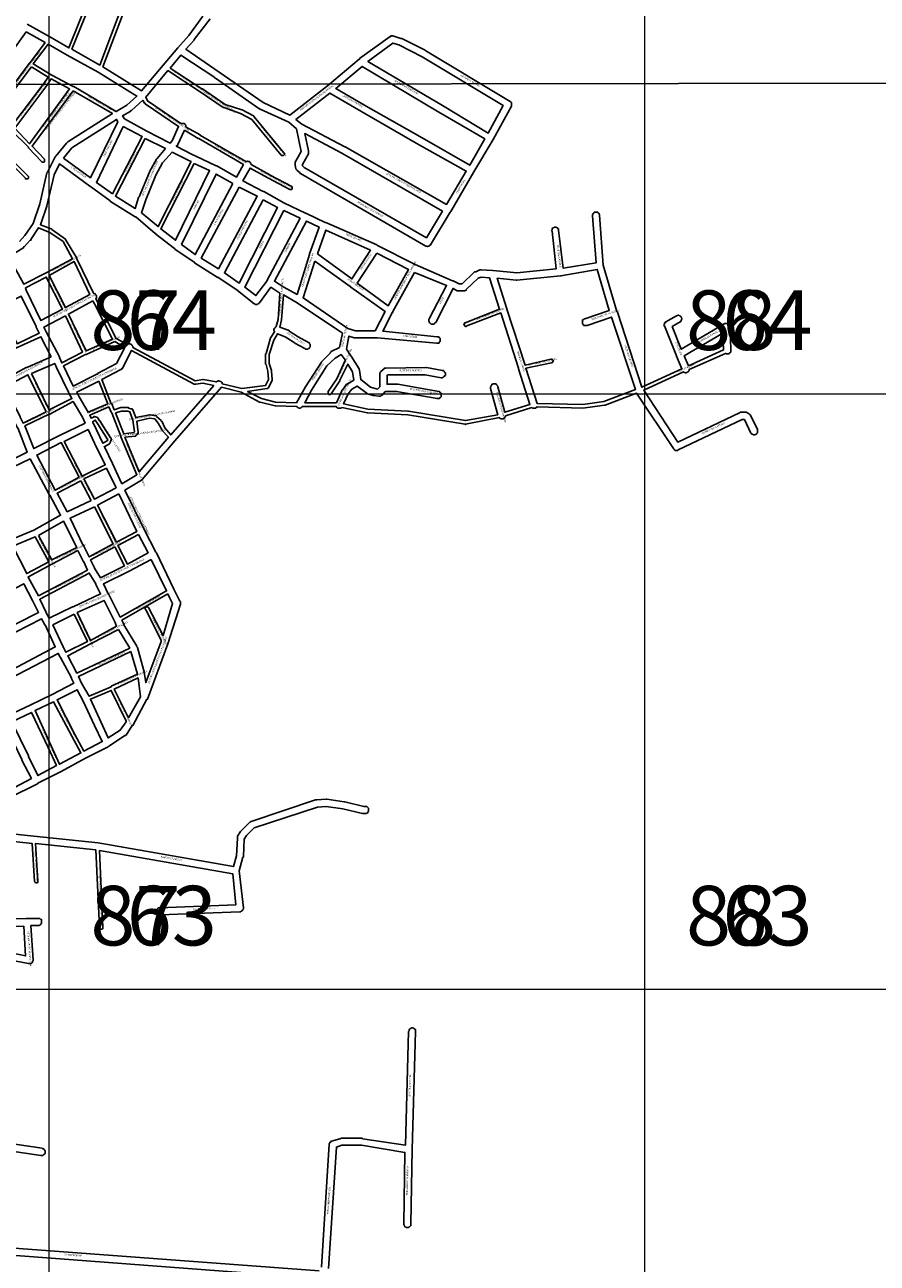
# Model space of a CAD drawing. Units: millimetres. Extents: x 169991 to 200991, y 1645682 to 1691682.
# Drawn here: x 186950 to 188381, y 1661222 to 1663302 of the extents above; entities that cross this region are included whole.
import ezdxf

# ---------------------------------------------------------------- set-up
doc = ezdxf.new("R2010")
doc.units = ezdxf.units.MM
for name, color, linetype in [('LOGRADOURO', 172, 'Continuous'), ('MALHA10', 1, 'Continuous'), ('MALHACTM', 7, 'Continuous'), ('Quadras', 7, 'Continuous')]:
    doc.layers.add(name, color=color, linetype=linetype)
doc.styles.get("Standard").update_dxf_attribs({"font": 'arial.ttf'})

# ---------------------------------------------------------------- blocks, each defined once
blk = doc.blocks.new('MALHACTM')
at = {"layer": 'MALHACTM', "linetype": 'Continuous', "lineweight": 0}
for p, q in [((186991, 1645682), (186991, 1691682)), ((187991, 1645682), (187991, 1691682)), ((169991, 1662682), (200991, 1662682)), ((169991, 1661682), (200991, 1661682))]:
    blk.add_line(p, q, dxfattribs=at)
for s, p in [('87', (187059.9, 1662755.7)), ('  64', (187059.9, 1662755.7)), ('88', (188059.9, 1662755.7)), ('  64', (188059.9, 1662755.7)), ('87', (187059.9, 1661755.7)), ('  63', (187059.9, 1661755.7)), ('88', (188059.9, 1661755.7)), ('  63', (188059.9, 1661755.7))]:
    blk.add_text(s, height=100, dxfattribs=at).set_placement(p)
blk = doc.blocks.new('MALHA10')
at = {"layer": 'MALHA10', "extrusion": (-1.22461e-16, 0, -1)}
blk.add_line((185548.3, 1663200), (190365.5, 1663206), dxfattribs=at)

msp = doc.modelspace()

# ---------------------------------------------------------------- linework, layer by layer
at = {"layer": 'Quadras', "color": 7, "linetype": 'Continuous'}
for points in [[(186954, 1663303), (186993, 1663281), (187024, 1663263), (187107, 1663471)], [(187113, 1663468), (187029, 1663261), (187076, 1663234), (187156, 1663447)], [(187162, 1663445), (187081, 1663231), (187146, 1663191), (187182, 1663234), (187207, 1663263), (187225, 1663284), (187249, 1663316)], [(187261, 1663312), (187234, 1663277), (187234, 1663276), (187220, 1663261), (187276, 1663222), (187276, 1663222), (187276, 1663222), (187350, 1663171), (187395, 1663150), (187458, 1663199), (187511, 1663244), (187512, 1663244), (187512, 1663245), (187563, 1663282), (187564, 1663282), (187564, 1663283), (187565, 1663283), (187566, 1663283), (187567, 1663283), (187568, 1663283), (187581, 1663279), (187582, 1663279), (187583, 1663279), (187622, 1663259), (187623, 1663258), (187765, 1663173), (187765, 1663173), (187766, 1663172), (187767, 1663171), (187767, 1663170), (187767, 1663169), (187767, 1663168), (187767, 1663167), (187767, 1663166), (187767, 1663165), (187736, 1663109), (187704, 1663055), (187665, 1662988), (187664, 1662987), (187631, 1662932), (187631, 1662932), (187630, 1662932), (187630, 1662931), (187629, 1662930), (187628, 1662930), (187627, 1662930), (187626, 1662929), (187625, 1662930), (187624, 1662930), (187623, 1662930), (187413, 1663052), (187412, 1663052), (187412, 1663053), (187407, 1663057), (187406, 1663058), (187406, 1663059), (187405, 1663060), (187405, 1663060), (187404, 1663066), (187404, 1663067), (187404, 1663068), (187404, 1663069), (187404, 1663070), (187404, 1663071), (187414, 1663089), (187406, 1663127), (187393, 1663138), (187345, 1663160), (187344, 1663160), (187344, 1663161), (187343, 1663161), (187343, 1663161), (187270, 1663212), (187269, 1663212), (187269, 1663213), (187212, 1663251), (187194, 1663229), (187247, 1663194), (187247, 1663194), (187248, 1663194), (187286, 1663168), (187314, 1663159), (187315, 1663159), (187334, 1663149), (187334, 1663149), (187335, 1663148), (187335, 1663148), (187335, 1663147), (187385, 1663087), (187385, 1663086), (187386, 1663086), (187386, 1663085), (187386, 1663085), (187386, 1663084), (187386, 1663084), (187385, 1663083), (187385, 1663083), (187385, 1663083), (187384, 1663082), (187384, 1663082), (187383, 1663082), (187383, 1663082), (187382, 1663082), (187382, 1663082), (187381, 1663082), (187381, 1663083), (187380, 1663083), (187331, 1663143), (187312, 1663153), (187284, 1663163), (187284, 1663163), (187283, 1663163), (187244, 1663189), (187244, 1663189), (187244, 1663189), (187190, 1663225), (187153, 1663180), (187153, 1663180), (187156, 1663174), (187212, 1663136), (187213, 1663136), (187214, 1663136), (187215, 1663136), (187216, 1663136), (187217, 1663136), (187218, 1663136), (187219, 1663135), (187219, 1663134), (187220, 1663133), (187220, 1663132), (187220, 1663131), (187221, 1663130), (187244, 1663117), (187244, 1663116), (187245, 1663116), (187321, 1663072), (187322, 1663072), (187323, 1663072), (187324, 1663073), (187325, 1663072), (187326, 1663072), (187327, 1663072), (187328, 1663071), (187328, 1663070), (187329, 1663070), (187329, 1663069), (187330, 1663068), (187330, 1663067), (187361, 1663050), (187361, 1663050), (187362, 1663049), (187398, 1663030), (187398, 1663030), (187399, 1663029), (187399, 1663029), (187399, 1663029), (187399, 1663028), (187399, 1663028), (187399, 1663027), (187399, 1663027), (187399, 1663026), (187399, 1663026), (187398, 1663025), (187398, 1663025), (187397, 1663025), (187397, 1663025), (187396, 1663025), (187396, 1663025), (187395, 1663025), (187395, 1663025), (187359, 1663044), (187358, 1663045), (187358, 1663045), (187328, 1663061), (187316, 1663040), (187350, 1663022), (187351, 1663022), (187351, 1663022), (187385, 1663003), (187385, 1663003), (187422, 1662985), (187423, 1662985), (187423, 1662985), (187454, 1662970), (187454, 1662970), (187455, 1662970), (187541, 1662932), (187542, 1662931), (187604, 1662900), (187604, 1662899), (187605, 1662899), (187668, 1662872), (187669, 1662872), (187679, 1662867), (187684, 1662867), (187704, 1662886), (187705, 1662887), (187706, 1662887), (187707, 1662887), (187714, 1662890), (187715, 1662890), (187716, 1662890), (187735, 1662889), (187736, 1662889), (187776, 1662885), (187842, 1662892), (187835, 1662955), (187834, 1662956), (187835, 1662957), (187835, 1662958), (187835, 1662959), (187836, 1662960), (187837, 1662961), (187838, 1662961), (187839, 1662962), (187840, 1662962), (187841, 1662962), (187842, 1662962), (187843, 1662961), (187844, 1662961), (187845, 1662960), (187845, 1662959), (187846, 1662959), (187846, 1662958), (187846, 1662957), (187854, 1662893), (187909, 1662902), (187903, 1662981), (187903, 1662982), (187903, 1662983), (187904, 1662984), (187904, 1662985), (187905, 1662986), (187906, 1662986), (187906, 1662987), (187907, 1662987), (187908, 1662987), (187910, 1662987), (187911, 1662987), (187912, 1662987), (187912, 1662986), (187913, 1662985), (187914, 1662985), (187914, 1662984), (187915, 1662983), (187915, 1662982), (187921, 1662898), (187944, 1662820), (187944, 1662820), (187945, 1662819), (187986, 1662693), (188053, 1662724), (188044, 1662745), (188044, 1662746), (188044, 1662746), (188024, 1662796), (188024, 1662796), (188023, 1662797), (188023, 1662798), (188024, 1662799), (188024, 1662800), (188024, 1662801), (188025, 1662802), (188026, 1662802), (188026, 1662803), (188044, 1662813), (188045, 1662813), (188046, 1662814), (188047, 1662814), (188048, 1662814), (188049, 1662813), (188050, 1662813), (188051, 1662812), (188051, 1662812), (188052, 1662811), (188052, 1662810), (188053, 1662809), (188053, 1662808), (188053, 1662807), (188052, 1662806), (188052, 1662805), (188051, 1662804), (188051, 1662803), (188050, 1662803), (188037, 1662795), (188052, 1662757), (188125, 1662800), (188126, 1662800), (188127, 1662800), (188128, 1662800), (188129, 1662800), (188130, 1662800), (188131, 1662800), (188132, 1662799), (188132, 1662798), (188133, 1662798), (188133, 1662797), (188134, 1662796), (188134, 1662795), (188135, 1662755), (188135, 1662754), (188135, 1662753), (188135, 1662752), (188134, 1662751), (188133, 1662751), (188132, 1662750), (188132, 1662749), (188131, 1662749), (188130, 1662749), (188129, 1662749), (188128, 1662749), (188127, 1662750), (188126, 1662750), (188065, 1662723), (188065, 1662722), (188065, 1662721), (188064, 1662720), (188064, 1662719), (188063, 1662719), (188062, 1662718), (188061, 1662718), (188060, 1662717), (188060, 1662717), (188059, 1662717), (188058, 1662718), (188057, 1662718), (188056, 1662719), (187989, 1662688), (188046, 1662601), (188150, 1662650), (188150, 1662650), (188151, 1662651), (188152, 1662651), (188158, 1662651), (188159, 1662651), (188160, 1662651), (188161, 1662651), (188165, 1662649), (188166, 1662648), (188167, 1662648), (188167, 1662647), (188168, 1662646), (188168, 1662646), (188180, 1662622), (188180, 1662621), (188180, 1662620), (188180, 1662619), (188180, 1662618), (188180, 1662617), (188179, 1662616), (188179, 1662615), (188178, 1662614), (188177, 1662614), (188176, 1662613), (188175, 1662613), (188174, 1662613), (188173, 1662613), (188173, 1662613), (188172, 1662614), (188171, 1662614), (188170, 1662615), (188169, 1662616), (188169, 1662616), (188158, 1662639), (188157, 1662639), (188154, 1662639), (188047, 1662588), (188046, 1662587), (188045, 1662587), (188044, 1662587), (188043, 1662587), (188042, 1662587), (188041, 1662588), (188040, 1662588), (188040, 1662589), (188039, 1662590), (187977, 1662683), (187924, 1662663), (187923, 1662663), (187887, 1662658), (187887, 1662658), (187810, 1662660), (187809, 1662660), (187809, 1662659), (187808, 1662658), (187807, 1662658), (187806, 1662658), (187805, 1662658), (187804, 1662658), (187803, 1662658), (187803, 1662658), (187802, 1662658), (187801, 1662659), (187757, 1662645), (187757, 1662644), (187756, 1662643), (187756, 1662642), (187755, 1662641), (187754, 1662641), (187753, 1662640), (187752, 1662640), (187751, 1662640), (187750, 1662640), (187749, 1662640), (187748, 1662641), (187747, 1662641), (187747, 1662642), (187690, 1662631), (187690, 1662630), (187689, 1662631), (187593, 1662647), (187526, 1662650), (187525, 1662650), (187525, 1662650), (187482, 1662659), (187482, 1662659), (187481, 1662658), (187480, 1662658), (187479, 1662658), (187478, 1662658), (187477, 1662658), (187476, 1662658), (187475, 1662658), (187474, 1662659), (187473, 1662660), (187473, 1662661), (187416, 1662661), (187416, 1662660), (187415, 1662660), (187414, 1662659), (187414, 1662659), (187413, 1662658), (187412, 1662658), (187411, 1662658), (187410, 1662658), (187409, 1662659), (187408, 1662659), (187407, 1662660), (187407, 1662660), (187406, 1662661), (187371, 1662662), (187371, 1662662), (187370, 1662662), (187345, 1662668), (187345, 1662668), (187344, 1662668), (187313, 1662685), (187280, 1662693), (187202, 1662603), (187147, 1662538), (187146, 1662537), (187146, 1662537), (187118, 1662520), (187150, 1662454), (187170, 1662416), (187171, 1662415), (187200, 1662354), (187204, 1662346), (187210, 1662334), (187211, 1662333), (187211, 1662332), (187211, 1662331), (187211, 1662330), (187211, 1662329), (187190, 1662262), (187190, 1662262), (187156, 1662169), (187155, 1662169), (187131, 1662125), (187130, 1662125), (187120, 1662109), (187119, 1662109), (187119, 1662108), (187118, 1662108), (187092, 1662091), (187091, 1662090), (187090, 1662089), (187052, 1662070), (187011, 1662048), (186972, 1662028), (186972, 1662028), (186971, 1662027), (186925, 1662004)], [(186952, 1663290), (186926, 1663253), (186875, 1663186), (186900, 1663160), (186957, 1663237), (186957, 1663237), (186958, 1663237), (186984, 1663272), (186952, 1663290)], [(187073, 1663222), (187021, 1663251), (186989, 1663269), (186964, 1663236), (186994, 1663218), (186994, 1663218), (186995, 1663218), (186995, 1663217), (187031, 1663198), (187031, 1663198), (187032, 1663198), (187103, 1663156), (187121, 1663167), (187138, 1663182), (187073, 1663222)], [(187651, 1663166), (187728, 1663120), (187753, 1663166), (187617, 1663248), (187578, 1663268), (187568, 1663271), (187526, 1663240), (187651, 1663166)], [(186961, 1663231), (186904, 1663156), (186928, 1663132), (186982, 1663203), (186989, 1663214), (186961, 1663231)], [(187617, 1663112), (187697, 1663066), (187722, 1663110), (187645, 1663155), (187516, 1663232), (187472, 1663195), (187527, 1663163), (187617, 1663112)], [(186987, 1663200), (186933, 1663128), (186958, 1663102), (187025, 1663194), (186994, 1663211), (186987, 1663200), (186987, 1663200)], [(187031, 1663191), (186962, 1663098), (186983, 1663076), (186983, 1663075), (186983, 1663075), (186983, 1663074), (186983, 1663074), (186983, 1663073), (186983, 1663073), (186983, 1663072), (186983, 1663072), (186982, 1663072), (186982, 1663071), (186982, 1663071), (186981, 1663071), (186981, 1663071), (186980, 1663071), (186980, 1663071), (186979, 1663071), (186979, 1663071), (186978, 1663072), (186956, 1663095), (186956, 1663096), (186956, 1663096), (186927, 1663125)], [(186941, 1662938), (186950, 1662948), (186964, 1662968), (186975, 1663001), (186987, 1663053), (186988, 1663054), (186988, 1663054), (187000, 1663079), (187001, 1663080), (187001, 1663080), (187002, 1663081), (187020, 1663103), (187021, 1663104), (187022, 1663105), (187097, 1663153), (187031, 1663191)], [(187415, 1663135), (187487, 1663097), (187488, 1663097), (187658, 1663000), (187691, 1663056), (187611, 1663101), (187521, 1663153), (187462, 1663187), (187405, 1663143), (187415, 1663135)], [(187128, 1663157), (187114, 1663149), (187117, 1663144), (187155, 1663123), (187194, 1663103), (187197, 1663107), (187208, 1663131), (187152, 1663169), (187152, 1663169), (187152, 1663170), (187151, 1663170), (187148, 1663175), (187129, 1663158), (187128, 1663158), (187128, 1663157)], [(187015, 1663078), (187060, 1663045), (187106, 1663139), (187104, 1663143), (187029, 1663095), (187015, 1663078)], [(186876, 1663127), (186955, 1663048), (186956, 1663047), (186956, 1663047), (186956, 1663047), (186956, 1663046), (186956, 1663046), (186956, 1663045), (186956, 1663045), (186956, 1663044), (186955, 1663044), (186955, 1663043), (186955, 1663043), (186954, 1663043), (186954, 1663043), (186953, 1663043), (186953, 1663043), (186952, 1663043), (186952, 1663043), (186951, 1663043), (186951, 1663044), (186872, 1663123)], [(187115, 1663131), (187070, 1663037), (187097, 1663018), (187147, 1663114), (187115, 1663131)], [(187218, 1663125), (187207, 1663101), (187207, 1663101), (187207, 1663100), (187204, 1663098), (187231, 1663084), (187237, 1663081), (187271, 1663065), (187271, 1663065), (187272, 1663065), (187305, 1663046), (187317, 1663067), (187242, 1663111), (187241, 1663111), (187241, 1663111), (187218, 1663125)], [(187482, 1663086), (187420, 1663119), (187426, 1663090), (187426, 1663089), (187426, 1663088), (187426, 1663087), (187426, 1663086), (187426, 1663085), (187416, 1663067), (187416, 1663065), (187419, 1663062), (187624, 1662944), (187651, 1662989), (187482, 1663086)], [(187152, 1663111), (187102, 1663014), (187135, 1662993), (187141, 1663012), (187142, 1663013), (187159, 1663054), (187159, 1663055), (187171, 1663076), (187172, 1663077), (187186, 1663094), (187152, 1663111)], [(187153, 1663008), (187146, 1662986), (187174, 1662963), (187229, 1663072), (187225, 1663074), (187197, 1663088), (187181, 1663070), (187170, 1663049), (187153, 1663008)], [(187362, 1662775), (187369, 1662786), (187369, 1662787), (187368, 1662788), (187368, 1662789), (187368, 1662790), (187368, 1662791), (187369, 1662792), (187369, 1662792), (187370, 1662793), (187371, 1662794), (187371, 1662794), (187372, 1662795), (187375, 1662807), (187378, 1662851), (187363, 1662861), (187344, 1662835), (187343, 1662834), (187343, 1662834), (187342, 1662833), (187341, 1662833), (187340, 1662832), (187339, 1662832), (187339, 1662832), (187338, 1662832), (187337, 1662832), (187336, 1662833), (187335, 1662833), (187335, 1662833), (187309, 1662854), (187308, 1662854), (187308, 1662854), (187308, 1662855), (187274, 1662878), (187274, 1662878), (187274, 1662878), (187273, 1662878), (187235, 1662902), (187235, 1662902), (187235, 1662903), (187234, 1662903), (187202, 1662925), (187202, 1662926), (187202, 1662926), (187201, 1662926), (187170, 1662950), (187170, 1662951), (187169, 1662951), (187136, 1662979), (187136, 1662979), (187135, 1662979), (187094, 1663005), (187094, 1663005), (187093, 1663006), (187093, 1663006), (187060, 1663030), (187059, 1663031), (187059, 1663031), (187008, 1663068), (186999, 1663050), (186987, 1662998), (186987, 1662997), (186976, 1662966), (186994, 1662959), (186995, 1662959), (186995, 1662958), (187018, 1662942), (187018, 1662942), (187018, 1662942), (187018, 1662941), (187037, 1662910), (187037, 1662910), (187037, 1662910), (187037, 1662909), (187065, 1662851), (187066, 1662851), (187067, 1662850), (187068, 1662850), (187068, 1662849), (187069, 1662848), (187070, 1662847), (187070, 1662846), (187070, 1662845), (187070, 1662844), (187070, 1662843), (187070, 1662842), (187069, 1662842), (187072, 1662836), (187072, 1662836), (187073, 1662835), (187103, 1662775), (187122, 1662765), (187123, 1662766), (187124, 1662766), (187125, 1662766), (187126, 1662766), (187127, 1662766), (187127, 1662766), (187128, 1662765), (187129, 1662765), (187130, 1662764), (187130, 1662763), (187131, 1662762), (187131, 1662761), (187131, 1662760), (187236, 1662704), (187249, 1662706), (187249, 1662706), (187250, 1662706), (187271, 1662702), (187272, 1662702), (187273, 1662703), (187274, 1662703), (187274, 1662704), (187275, 1662704), (187276, 1662704), (187277, 1662703), (187278, 1662703), (187279, 1662702), (187280, 1662702), (187281, 1662701), (187281, 1662700), (187281, 1662699), (187314, 1662691), (187314, 1662691), (187354, 1662696), (187359, 1662706), (187358, 1662720), (187355, 1662731), (187354, 1662732), (187354, 1662732), (187354, 1662749), (187355, 1662749), (187355, 1662750), (187362, 1662774), (187362, 1662774), (187362, 1662775)], [(187234, 1663069), (187178, 1662959), (187203, 1662940), (187260, 1663057), (187234, 1663069)], [(187299, 1663035), (187271, 1663051), (187213, 1662933), (187236, 1662916), (187299, 1663035)], [(187310, 1663029), (187246, 1662910), (187275, 1662892), (187340, 1663014), (187310, 1663029)], [(187350, 1663008), (187285, 1662885), (187310, 1662868), (187374, 1662995), (187350, 1663008)], [(187385, 1662990), (187319, 1662861), (187338, 1662847), (187356, 1662871), (187356, 1662872), (187412, 1662977), (187385, 1662990)], [(186923, 1662912), (186948, 1662866), (186986, 1662885), (186986, 1662885), (187030, 1662909), (187014, 1662938), (186992, 1662953), (186973, 1662961), (186960, 1662941), (186960, 1662940), (186959, 1662940), (186949, 1662929), (186948, 1662929), (186948, 1662928), (186923, 1662912)], [(187385, 1662861), (187407, 1662849), (187428, 1662916), (187428, 1662917), (187428, 1662917), (187444, 1662962), (187423, 1662972), (187369, 1662871), (187385, 1662861)], [(187441, 1662917), (187499, 1662875), (187530, 1662923), (187455, 1662957), (187441, 1662917)], [(187541, 1662918), (187508, 1662868), (187560, 1662830), (187594, 1662891), (187541, 1662918)], [(186991, 1662881), (187018, 1662827), (187059, 1662849), (187033, 1662904), (186991, 1662881)], [(187437, 1662905), (187417, 1662843), (187492, 1662792), (187505, 1662788), (187538, 1662788), (187555, 1662820), (187497, 1662861), (187497, 1662862), (187496, 1662862), (187437, 1662905)], [(187849, 1662880), (187776, 1662873), (187776, 1662873), (187775, 1662873), (187743, 1662876), (187759, 1662825), (187759, 1662825), (187759, 1662824), (187790, 1662730), (187833, 1662740), (187834, 1662740), (187834, 1662740), (187835, 1662740), (187835, 1662740), (187836, 1662739), (187836, 1662739), (187836, 1662739), (187837, 1662738), (187837, 1662738), (187837, 1662737), (187837, 1662737), (187837, 1662736), (187836, 1662736), (187836, 1662735), (187836, 1662735), (187835, 1662734), (187835, 1662734), (187834, 1662734), (187791, 1662725), (187810, 1662666), (187887, 1662664), (187922, 1662669), (187975, 1662689), (187935, 1662811), (187894, 1662797), (187892, 1662797), (187891, 1662797), (187890, 1662797), (187889, 1662797), (187888, 1662797), (187888, 1662798), (187887, 1662799), (187886, 1662800), (187886, 1662801), (187886, 1662802), (187886, 1662803), (187886, 1662804), (187886, 1662805), (187886, 1662806), (187887, 1662806), (187888, 1662807), (187889, 1662808), (187890, 1662808), (187931, 1662822), (187911, 1662891), (187850, 1662880), (187849, 1662880), (187849, 1662880)], [(186952, 1662856), (186977, 1662805), (187013, 1662824), (186986, 1662878), (186951, 1662860), (186952, 1662856), (186952, 1662856)], [(187604, 1662886), (187568, 1662820), (187568, 1662819), (187567, 1662819), (187551, 1662787), (187642, 1662778), (187643, 1662778), (187644, 1662778), (187645, 1662777), (187646, 1662777), (187646, 1662776), (187647, 1662775), (187647, 1662774), (187647, 1662773), (187647, 1662772), (187647, 1662771), (187647, 1662770), (187647, 1662770), (187646, 1662769), (187645, 1662768), (187645, 1662767), (187644, 1662767), (187643, 1662767), (187642, 1662767), (187641, 1662767), (187542, 1662776), (187541, 1662776), (187504, 1662776), (187503, 1662776), (187503, 1662776), (187494, 1662779), (187490, 1662757), (187497, 1662746), (187498, 1662745), (187498, 1662745), (187498, 1662745), (187511, 1662724), (187511, 1662723), (187512, 1662722), (187512, 1662722), (187514, 1662706), (187530, 1662693), (187538, 1662691), (187542, 1662690), (187546, 1662694), (187546, 1662715), (187546, 1662716), (187546, 1662717), (187547, 1662718), (187547, 1662719), (187548, 1662720), (187553, 1662724), (187553, 1662725), (187554, 1662725), (187555, 1662725), (187556, 1662725), (187623, 1662726), (187624, 1662726), (187651, 1662721), (187652, 1662721), (187653, 1662721), (187654, 1662720), (187654, 1662719), (187655, 1662718), (187656, 1662717), (187656, 1662716), (187656, 1662715), (187656, 1662714), (187656, 1662713), (187655, 1662712), (187654, 1662712), (187654, 1662711), (187653, 1662710), (187652, 1662710), (187651, 1662709), (187650, 1662709), (187649, 1662709), (187622, 1662714), (187559, 1662714), (187558, 1662713), (187558, 1662698), (187575, 1662698), (187576, 1662698), (187645, 1662686), (187646, 1662686), (187646, 1662685), (187647, 1662685), (187648, 1662684), (187649, 1662683), (187649, 1662682), (187649, 1662681), (187649, 1662680), (187649, 1662679), (187649, 1662678), (187649, 1662677), (187648, 1662676), (187647, 1662675), (187646, 1662675), (187646, 1662674), (187645, 1662674), (187643, 1662674), (187642, 1662674), (187574, 1662686), (187555, 1662686), (187550, 1662680), (187549, 1662679), (187548, 1662679), (187547, 1662678), (187546, 1662678), (187545, 1662678), (187544, 1662678), (187536, 1662679), (187536, 1662679), (187535, 1662679), (187525, 1662682), (187524, 1662683), (187524, 1662683), (187508, 1662695), (187499, 1662690), (187493, 1662682), (187485, 1662665), (187526, 1662656), (187593, 1662653), (187594, 1662653), (187690, 1662637), (187744, 1662647), (187732, 1662691), (187732, 1662692), (187732, 1662693), (187732, 1662694), (187733, 1662695), (187733, 1662696), (187734, 1662697), (187734, 1662698), (187735, 1662698), (187736, 1662699), (187737, 1662699), (187738, 1662699), (187739, 1662699), (187740, 1662699), (187741, 1662698), (187742, 1662698), (187742, 1662697), (187743, 1662696), (187744, 1662695), (187744, 1662694), (187756, 1662651), (187798, 1662664), (187779, 1662724), (187779, 1662724), (187779, 1662725), (187749, 1662818), (187692, 1662796), (187691, 1662795), (187690, 1662795), (187690, 1662795), (187689, 1662796), (187689, 1662796), (187689, 1662796), (187688, 1662796), (187688, 1662797), (187688, 1662797), (187688, 1662798), (187687, 1662798), (187687, 1662799), (187688, 1662799), (187688, 1662800), (187688, 1662800), (187688, 1662801), (187689, 1662801), (187689, 1662801), (187747, 1662824), (187730, 1662877), (187716, 1662878), (187711, 1662876), (187691, 1662857), (187691, 1662856), (187690, 1662856), (187689, 1662855), (187688, 1662855), (187688, 1662855), (187679, 1662855), (187678, 1662855), (187677, 1662855), (187676, 1662855), (187676, 1662855), (187669, 1662859), (187640, 1662802), (187639, 1662801), (187638, 1662801), (187637, 1662800), (187637, 1662799), (187636, 1662799), (187634, 1662799), (187633, 1662799), (187632, 1662799), (187631, 1662800), (187631, 1662800), (187630, 1662801), (187629, 1662802), (187629, 1662803), (187628, 1662804), (187628, 1662805), (187628, 1662806), (187628, 1662807), (187629, 1662808), (187658, 1662864), (187604, 1662886)], [(187448, 1662736), (187463, 1662751), (187463, 1662752), (187464, 1662753), (187478, 1662760), (187483, 1662784), (187407, 1662835), (187407, 1662835), (187384, 1662848), (187381, 1662806), (187381, 1662806), (187378, 1662794), (187392, 1662789), (187393, 1662789), (187393, 1662788), (187409, 1662778), (187426, 1662768), (187427, 1662768), (187428, 1662767), (187428, 1662766), (187429, 1662765), (187429, 1662764), (187429, 1662764), (187429, 1662763), (187429, 1662762), (187429, 1662761), (187428, 1662760), (187428, 1662759), (187427, 1662758), (187426, 1662758), (187425, 1662757), (187424, 1662757), (187423, 1662757), (187422, 1662757), (187421, 1662757), (187420, 1662758), (187403, 1662767), (187402, 1662768), (187387, 1662778), (187374, 1662783), (187368, 1662772), (187360, 1662748), (187360, 1662733), (187364, 1662721), (187364, 1662721), (187364, 1662720), (187365, 1662706), (187365, 1662706), (187365, 1662705), (187365, 1662705), (187365, 1662705), (187359, 1662692), (187359, 1662692), (187358, 1662691), (187358, 1662691), (187357, 1662691), (187357, 1662691), (187356, 1662691), (187324, 1662686), (187347, 1662674), (187371, 1662668), (187406, 1662667), (187421, 1662694), (187421, 1662694), (187448, 1662735), (187448, 1662736), (187448, 1662736)], [(186908, 1662828), (186937, 1662766), (186974, 1662784), (186969, 1662794), (186969, 1662795), (186944, 1662846), (186908, 1662828)], [(187064, 1662838), (187023, 1662816), (187053, 1662754), (187097, 1662774), (187067, 1662833), (187067, 1662833), (187067, 1662833), (187064, 1662838)], [(187018, 1662813), (186982, 1662794), (186986, 1662786), (187008, 1662744), (187008, 1662743), (187012, 1662734), (187047, 1662752), (187018, 1662813)], [(186994, 1662744), (186977, 1662778), (186937, 1662760), (186936, 1662760), (186936, 1662759), (186893, 1662738), (186903, 1662716), (186903, 1662716), (186903, 1662716), (186904, 1662715), (186910, 1662703), (186952, 1662726), (186953, 1662726), (186994, 1662744)], [(187101, 1662770), (187053, 1662748), (187053, 1662748), (187052, 1662748), (187015, 1662729), (187031, 1662695), (187071, 1662715), (187071, 1662715), (187072, 1662715), (187072, 1662716), (187104, 1662733), (187118, 1662760), (187101, 1662770)], [(188064, 1662729), (188123, 1662756), (188122, 1662784), (188057, 1662746), (188064, 1662729)], [(187267, 1662696), (187249, 1662700), (187237, 1662698), (187236, 1662698), (187236, 1662698), (187235, 1662698), (187235, 1662698), (187234, 1662698), (187234, 1662698), (187129, 1662755), (187114, 1662725), (187113, 1662725), (187113, 1662724), (187112, 1662723), (187111, 1662723), (187079, 1662706), (187095, 1662665), (187096, 1662665), (187096, 1662665), (187100, 1662655), (187111, 1662659), (187112, 1662659), (187112, 1662659), (187123, 1662659), (187124, 1662659), (187124, 1662658), (187128, 1662657), (187129, 1662657), (187130, 1662657), (187130, 1662656), (187131, 1662656), (187131, 1662656), (187131, 1662655), (187136, 1662642), (187159, 1662647), (187160, 1662647), (187160, 1662647), (187170, 1662645), (187170, 1662645), (187170, 1662645), (187171, 1662645), (187171, 1662644), (187179, 1662637), (187179, 1662636), (187180, 1662636), (187185, 1662625), (187195, 1662613), (187267, 1662696)], [(187483, 1662688), (187490, 1662698), (187491, 1662698), (187491, 1662699), (187492, 1662699), (187502, 1662705), (187500, 1662719), (187492, 1662732), (187479, 1662705), (187479, 1662704), (187464, 1662682), (187464, 1662682), (187464, 1662682), (187463, 1662681), (187463, 1662681), (187462, 1662681), (187462, 1662681), (187461, 1662681), (187461, 1662681), (187460, 1662681), (187460, 1662682), (187459, 1662682), (187459, 1662683), (187459, 1662683), (187459, 1662684), (187459, 1662684), (187459, 1662685), (187459, 1662685), (187459, 1662686), (187474, 1662707), (187488, 1662738), (187488, 1662739), (187488, 1662739), (187481, 1662748), (187471, 1662742), (187457, 1662729), (187431, 1662688), (187420, 1662667), (187473, 1662667), (187482, 1662687), (187482, 1662688), (187483, 1662688)], [(186961, 1662716), (186991, 1662655), (187029, 1662674), (187023, 1662684), (187023, 1662685), (187023, 1662685), (187003, 1662726), (187000, 1662733), (186961, 1662716)], [(186986, 1662652), (186955, 1662714), (186916, 1662693), (186924, 1662678), (186924, 1662677), (186925, 1662677), (186942, 1662644), (186942, 1662644), (186942, 1662643), (186947, 1662633), (186986, 1662652)], [(187074, 1662703), (187037, 1662685), (187041, 1662677), (187056, 1662651), (187089, 1662665), (187074, 1662703)], [(187047, 1662643), (187031, 1662669), (186992, 1662648), (186991, 1662648), (186991, 1662648), (186950, 1662628), (186965, 1662590), (187008, 1662612), (187051, 1662633), (187047, 1662643)], [(187111, 1662611), (187096, 1662650), (187095, 1662651), (187095, 1662651), (187091, 1662660), (187059, 1662646), (187061, 1662641), (187066, 1662643), (187066, 1662643), (187066, 1662644), (187067, 1662644), (187067, 1662644), (187070, 1662643), (187070, 1662643), (187071, 1662643), (187071, 1662643), (187071, 1662643), (187072, 1662642), (187076, 1662636), (187077, 1662636), (187077, 1662635), (187077, 1662635), (187094, 1662608), (187095, 1662607), (187095, 1662607), (187095, 1662606), (187095, 1662606), (187095, 1662605), (187093, 1662600), (187093, 1662599), (187093, 1662599), (187093, 1662599), (187092, 1662598), (187092, 1662598), (187083, 1662593), (187084, 1662592), (187097, 1662565), (187113, 1662531), (187138, 1662546), (187111, 1662610), (187111, 1662610), (187111, 1662611)], [(187102, 1662650), (187116, 1662615), (187133, 1662617), (187133, 1662617), (187134, 1662618), (187131, 1662638), (187131, 1662638), (187131, 1662638), (187126, 1662652), (187123, 1662653), (187112, 1662653), (187102, 1662650)], [(187168, 1662640), (187160, 1662641), (187138, 1662636), (187140, 1662617), (187140, 1662617), (187140, 1662616), (187140, 1662616), (187140, 1662615), (187139, 1662615), (187139, 1662615), (187138, 1662613), (187137, 1662612), (187136, 1662612), (187136, 1662611), (187136, 1662611), (187135, 1662611), (187118, 1662609), (187142, 1662551), (187191, 1662609), (187180, 1662621), (187180, 1662621), (187180, 1662622), (187174, 1662633), (187168, 1662640)], [(186937, 1662626), (186932, 1662636), (186886, 1662612), (186913, 1662564), (186954, 1662584), (186938, 1662625), (186938, 1662625), (186937, 1662625), (186937, 1662626)], [(187071, 1662591), (187056, 1662622), (187016, 1662602), (187046, 1662544), (187085, 1662563), (187073, 1662587), (187071, 1662591)], [(187065, 1662632), (187081, 1662599), (187088, 1662603), (187089, 1662605), (187072, 1662632), (187072, 1662632), (187068, 1662638), (187068, 1662638), (187064, 1662635), (187064, 1662633), (187065, 1662633), (187065, 1662632)], [(187041, 1662542), (187011, 1662600), (186970, 1662579), (187001, 1662520), (187041, 1662542)], [(186959, 1662573), (186916, 1662552), (186916, 1662552), (186874, 1662534), (186899, 1662482), (186899, 1662482), (186925, 1662436), (186965, 1662453), (187010, 1662478), (186992, 1662512), (186992, 1662512), (186991, 1662513), (186959, 1662573)], [(187103, 1662524), (187087, 1662557), (187049, 1662539), (187067, 1662505), (187103, 1662524)], [(187044, 1662536), (187004, 1662515), (187021, 1662484), (187061, 1662503), (187044, 1662536)], [(187108, 1662514), (187072, 1662495), (187104, 1662433), (187138, 1662451), (187108, 1662514)], [(187067, 1662492), (187026, 1662473), (187048, 1662427), (187049, 1662427), (187049, 1662426), (187058, 1662408), (187098, 1662430), (187067, 1662492)], [(186973, 1662444), (186995, 1662403), (187037, 1662424), (187015, 1662468), (186973, 1662444)], [(186930, 1662426), (186953, 1662380), (186990, 1662400), (186967, 1662442), (186930, 1662426)], [(187141, 1662446), (187106, 1662427), (187122, 1662396), (187157, 1662415), (187141, 1662446)], [(187039, 1662419), (186995, 1662396), (186995, 1662396), (186955, 1662374), (186956, 1662374), (186956, 1662374), (186956, 1662373), (186973, 1662343), (187055, 1662386), (187049, 1662400), (187048, 1662400), (187048, 1662401), (187039, 1662419)], [(187101, 1662425), (187060, 1662403), (187067, 1662390), (187067, 1662389), (187077, 1662373), (187117, 1662393), (187101, 1662425)], [(187162, 1662404), (187125, 1662384), (187125, 1662384), (187082, 1662363), (187090, 1662346), (187091, 1662346), (187091, 1662345), (187110, 1662307), (187188, 1662351), (187162, 1662404)], [(187069, 1662363), (187058, 1662381), (186975, 1662337), (186986, 1662315), (186986, 1662315), (186986, 1662314), (186991, 1662305), (187030, 1662324), (187031, 1662324), (187077, 1662346), (187069, 1662362), (187069, 1662363)], [(186963, 1662335), (186948, 1662363), (186838, 1662306), (186862, 1662259), (186973, 1662315), (186963, 1662335)], [(187038, 1662315), (187060, 1662268), (187104, 1662292), (187101, 1662299), (187083, 1662335), (187038, 1662315)], [(187190, 1662346), (187113, 1662302), (187116, 1662295), (187116, 1662294), (187138, 1662258), (187138, 1662257), (187139, 1662256), (187139, 1662256), (187151, 1662213), (187151, 1662212), (187151, 1662212), (187151, 1662211), (187151, 1662211), (187153, 1662197), (187179, 1662266), (187179, 1662268), (187153, 1662320), (187152, 1662320), (187152, 1662321), (187152, 1662321), (187152, 1662322), (187152, 1662322), (187153, 1662323), (187153, 1662323), (187153, 1662323), (187154, 1662324), (187154, 1662324), (187155, 1662324), (187155, 1662324), (187156, 1662324), (187156, 1662324), (187157, 1662323), (187157, 1662323), (187158, 1662323), (187158, 1662322), (187182, 1662276), (187198, 1662330), (187193, 1662340), (187190, 1662346)], [(187033, 1662312), (186997, 1662294), (187014, 1662257), (187014, 1662257), (187014, 1662256), (187015, 1662256), (187019, 1662248), (187055, 1662266), (187033, 1662312)], [(186983, 1662295), (186978, 1662304), (186868, 1662248), (186893, 1662200), (187001, 1662257), (186984, 1662294), (186983, 1662294), (186983, 1662295)], [(187107, 1662286), (187060, 1662262), (187060, 1662262), (187060, 1662262), (187022, 1662242), (187037, 1662213), (187126, 1662255), (187107, 1662286)], [(187028, 1662205), (187010, 1662239), (187010, 1662239), (187009, 1662240), (187006, 1662246), (186898, 1662190), (186922, 1662142), (186959, 1662159), (186996, 1662177), (187032, 1662196), (187028, 1662204), (187028, 1662205), (187028, 1662205), (187028, 1662205)], [(187128, 1662249), (187040, 1662207), (187045, 1662196), (187045, 1662196), (187058, 1662174), (187095, 1662190), (187095, 1662191), (187095, 1662191), (187139, 1662211), (187128, 1662249)], [(187144, 1662173), (187140, 1662205), (187100, 1662186), (187124, 1662138), (187144, 1662173)], [(187048, 1662166), (187038, 1662185), (187004, 1662168), (187034, 1662110), (187049, 1662082), (187080, 1662098), (187067, 1662125), (187048, 1662166)], [(187120, 1662132), (187095, 1662184), (187060, 1662169), (187078, 1662130), (187090, 1662104), (187110, 1662117), (187120, 1662131), (187120, 1662132)], [(187029, 1662107), (186998, 1662165), (186967, 1662150), (186994, 1662091), (187008, 1662060), (187044, 1662079), (187029, 1662107)], [(186989, 1662088), (186961, 1662147), (186928, 1662131), (186956, 1662074), (186956, 1662073), (186956, 1662073), (186972, 1662041), (187003, 1662058), (186989, 1662088)], [(186945, 1662068), (186917, 1662126), (186880, 1662106), (186909, 1662048), (186909, 1662048), (186923, 1662016), (186961, 1662036), (186945, 1662067), (186945, 1662068), (186945, 1662068)], [(186870, 1661949), (186965, 1661939), (187073, 1661928), (187073, 1661928), (187300, 1661888), (187305, 1661906), (187307, 1661936), (187307, 1661937), (187307, 1661938), (187307, 1661939), (187312, 1661947), (187313, 1661948), (187313, 1661948), (187328, 1661963), (187329, 1661963), (187329, 1661964), (187330, 1661964), (187438, 1662000), (187439, 1662000), (187440, 1662000), (187456, 1662001), (187456, 1662001), (187457, 1662001), (187486, 1661997), (187487, 1661997), (187519, 1661989), (187521, 1661989), (187522, 1661989), (187523, 1661989), (187524, 1661989), (187525, 1661988), (187526, 1661987), (187526, 1661987), (187527, 1661986), (187527, 1661985), (187527, 1661984), (187527, 1661983), (187527, 1661982), (187527, 1661981), (187526, 1661980), (187526, 1661979), (187525, 1661978), (187524, 1661978), (187523, 1661977), (187522, 1661977), (187519, 1661977), (187518, 1661977), (187517, 1661977), (187484, 1661985), (187456, 1661989), (187441, 1661988), (187335, 1661953), (187322, 1661940), (187318, 1661934), (187317, 1661905), (187317, 1661904), (187316, 1661904), (187310, 1661881), (187317, 1661819), (187317, 1661818), (187317, 1661817), (187316, 1661816), (187316, 1661815), (187315, 1661814), (187315, 1661814), (187314, 1661813), (187313, 1661813), (187312, 1661812), (187311, 1661812), (187177, 1661807), (187176, 1661807), (187175, 1661808), (187174, 1661808), (187173, 1661809), (187172, 1661809), (187171, 1661810), (187171, 1661811), (187171, 1661812), (187171, 1661813), (187171, 1661814), (187171, 1661815), (187171, 1661816), (187172, 1661817), (187173, 1661818), (187173, 1661818), (187174, 1661819), (187175, 1661819), (187176, 1661819), (187304, 1661824), (187299, 1661876), (187075, 1661915), (187081, 1661786), (187081, 1661785), (187081, 1661785), (187081, 1661784), (187080, 1661784), (187080, 1661784), (187080, 1661783), (187079, 1661783), (187079, 1661783), (187078, 1661783), (187078, 1661783), (187077, 1661783), (187077, 1661783), (187076, 1661783), (187076, 1661784), (187076, 1661784), (187075, 1661785), (187075, 1661785), (187075, 1661786), (187069, 1661916), (186968, 1661927), (186972, 1661864), (186972, 1661863), (186972, 1661863), (186972, 1661862), (186972, 1661862), (186971, 1661861), (186971, 1661861), (186971, 1661861), (186970, 1661861), (186970, 1661861), (186969, 1661861), (186969, 1661861), (186968, 1661861), (186968, 1661861), (186967, 1661862), (186967, 1661862), (186967, 1661862), (186966, 1661863), (186966, 1661863), (186962, 1661927), (186869, 1661937)], [(186802, 1661783), (186784, 1661737), (186802, 1661739), (186830, 1661755), (186830, 1661755), (186831, 1661756), (186832, 1661756), (186859, 1661757), (186859, 1661757), (186860, 1661757), (186908, 1661747), (186951, 1661738), (186948, 1661788), (186895, 1661787), (186802, 1661783)], [(186894, 1661799), (186952, 1661801), (186953, 1661801), (186953, 1661801), (186972, 1661801), (186973, 1661801), (186974, 1661801), (186975, 1661801), (186976, 1661800), (186977, 1661799), (186978, 1661799), (186978, 1661798), (186978, 1661797), (186978, 1661796), (186978, 1661794), (186978, 1661793), (186978, 1661793), (186977, 1661792), (186977, 1661791), (186976, 1661790), (186975, 1661790), (186974, 1661789), (186973, 1661789), (186960, 1661789), (186964, 1661731), (186964, 1661730), (186963, 1661729), (186963, 1661728), (186963, 1661727), (186962, 1661727), (186961, 1661726), (186960, 1661725), (186959, 1661725), (186958, 1661725), (186957, 1661725), (186956, 1661725), (186905, 1661735)], [(187448, 1661215), (187461, 1661422), (187461, 1661423), (187462, 1661424), (187462, 1661425), (187463, 1661425), (187464, 1661426), (187464, 1661427), (187465, 1661427), (187479, 1661431), (187480, 1661431), (187481, 1661432), (187516, 1661432), (187517, 1661431), (187589, 1661420), (187594, 1661611), (187595, 1661612), (187595, 1661613), (187595, 1661614), (187596, 1661615), (187597, 1661616), (187598, 1661616), (187599, 1661617), (187600, 1661617), (187601, 1661617), (187602, 1661617), (187603, 1661616), (187604, 1661616), (187604, 1661615), (187605, 1661615), (187606, 1661614), (187606, 1661613), (187606, 1661612), (187606, 1661611), (187600, 1661413), (187600, 1661413), (187598, 1661288), (187598, 1661287), (187598, 1661286), (187598, 1661285), (187597, 1661284), (187596, 1661283), (187595, 1661283), (187594, 1661282), (187593, 1661282), (187592, 1661282), (187591, 1661282), (187590, 1661282), (187589, 1661283), (187588, 1661283), (187588, 1661284), (187587, 1661285), (187587, 1661286), (187586, 1661287), (187586, 1661288), (187588, 1661408), (187515, 1661420), (187482, 1661420), (187473, 1661417), (187460, 1661213)], [(186700, 1661456), (186979, 1661415), (186980, 1661414), (186981, 1661414), (186982, 1661414), (186982, 1661413), (186983, 1661412), (186984, 1661411), (186984, 1661410), (186984, 1661409), (186984, 1661408), (186984, 1661407), (186984, 1661406), (186983, 1661406), (186983, 1661405), (186982, 1661404), (186981, 1661404), (186980, 1661403), (186979, 1661403), (186978, 1661403), (186977, 1661403), (186693, 1661445)], [(187446, 1661196), (186601, 1661260), (186601, 1661260), (186600, 1661260), (186296, 1661285), (186201, 1661289), (186229, 1661200)], [(186608, 1661271), (187444, 1661209)]]:
    msp.add_lwpolyline(points, dxfattribs=at)

# ---------------------------------------------------------------- block references
at = {"lineweight": 0}
for name in ['MALHACTM', 'MALHA10']:
    msp.add_blockref(name, (0, 0), dxfattribs=at)

# ---------------------------------------------------------------- texts
at = {"layer": 'LOGRADOURO'}
for s, rotation, p in [('E SQ UM PRIMEIRA UV VL N RESTINGA', 53, (186933, 1663199)), ('OITO ESTR JOAO ANTONIO SILVEIRA', 327, (187200, 1663222)), ('C SQ UM PRIMEIRA UV VL N RESTINGA', 53, (186944, 1663148)), ('ARLINDO BITTENCOURT', 330, (187570, 1663207)), ('HENRIQUE VARGAS', 330, (187681, 1663216)), ('B SQ UM PRIMEIRA UV VL N RESTINGA', 53, (186982, 1663130)), ('DOIS SQ UM PRIMEIRA UV VL N RESTINGA', 52, (186986, 1663125)), ('CIRIO AMARAL DE OLIVEIRA', 330, (187055, 1663181)), ('J DOIS QUINTA UV VILA RESTINGA', 327, (187250, 1663188)), ('FREDERICO GONCALVES DO AMARAL', 37, (187413, 1663157)), ('ORFELINA F PRATES', 330, (187483, 1663182)), ('SETE ESTR JOAO ANTONIO SILVEIRA', 326, (187168, 1663162)), ('K DOIS QUINTA UV VILA RESTINGA', 310, (187346, 1663130)), ('PASO PERUANO', 64, (187084, 1663080)), ('J UM QUINTA UV VILA RESTINGA', 330, (187268, 1663099)), ('OITO VILA CASTELO', 62, (187120, 1663055)), ('C VILA CASTELO', 324, (187027, 1663062)), ('SETE MIL CENTO QUARENTA SEIS', 67, (187149, 1663014)), ('K UM QUINTA UV VILA RESTINGA', 332, (187345, 1663055)), ('DOIS VILA CASTELO', 63, (187199, 1663006)), ('SETE MIL CENTO CINQUENTA SETE', 331, (187556, 1663051)), ('PEDRO VIEIRA', 59, (187676, 1663018)), ('SORRAIA', 63, (187235, 1662991)), ('MARIA NECY DOS SANTOS', 330, (187508, 1663003)), ('A VILA CASTELO', 61, (187269, 1662965)), ('FLOR DO ANTURIO', 62, (187308, 1662941)), ('TREZE DE MAIO', 337, (187488, 1662949)), ('JUNDIA', 63, (187345, 1662925)), ('BERBERE', 62, (187388, 1662919)), ('DOZE VILA CASTELO', 277, (187843, 1662932)), ('R DOIS NUCLEO ESPERANCA', 28, (186997, 1662888)), ('ORIOSVALDO GOMES DA SILVA', 72, (187417, 1662862)), ('MES DE AGOSTO', 56, (187515, 1662890)), ('CANDIDO MARIANO DA SILVA RONDON', 61, (187572, 1662840)), ('D UM QUINTA UV VILA RESTINGA', 85, (187379, 1662814)), ('JEQUITIBA-ROSA', 325, (187491, 1662874)), ('R UM NUCLEO ESPERANCA', 297, (186996, 1662865)), ('SETE MIL CENTO DEZESSEIS N ESPERANCA', 28, (186998, 1662810)), ('LESTE', 62, (187648, 1662833)), ('A RUA MARIA DE OLIVEIRA', 21, (187709, 1662806)), ('QUATORZE VILA CASTELO', 18, (187902, 1662806)), ('Q DOIS NUCLEO ESPERANCA', 296, (187028, 1662800)), ('DEZ VILA CASTELO', 326, (187389, 1662784)), ('LEOPOLDO PEREIRA', 78, (187484, 1662760)), ('ANA PADILHA CHAGAS', 30, (188078, 1662765)), ('Q UM NUCLEO ESPERANCA', 24, (187063, 1662756)), ('CONCORDIA', 355, (187585, 1662778)), ('TREZE VILA CASTELO', 289, (187956, 1662764)), ('DOM FELIPE', 292, (188042, 1662768)), ('A RUA LEOPOLDO PEREIRA', 65, (187478, 1662711)), ('MARIA DE OLIVEIRA', 288, (187776, 1662753)), ('SETE MIL CENTO DEZOITO N ESPERANCA', 28, (186911, 1662697)), ('SETE MIL CENTO DEZESSETE N ESPERANCA', 26, (187030, 1662688)), ('MANOEL BATISTA', 57, (187434, 1662704)), ('B RUA MARIA DE OLIVEIRA', 12, (187795, 1662729)), ('CECILIO MONZA', 24, (188047, 1662718)), ('UM BECO CECILIO MONZA', 65, (187477, 1662661)), ('M DOIS NUCLEO ESPERANCA', 297, (186966, 1662700)), ('RECANTO DOS GAUCHOS', 350, (187596, 1662689)), ('DOIS BECO CECILIO MONZA', 286, (187741, 1662684)), ('UM RUA JACQUES YVES COSTEAU', 22, (187055, 1662648)), ('M UM NUCLEO ESPERANCA', 26, (186953, 1662633)), ('DOIS RUA JACQUES YVES COSTEAU', 304, (187071, 1662640)), ('DOIS RUA MANOEL FARIA DA ROSA PRIMO', 11, (187125, 1662637)), ('QUATRO RUA MANOEL FARIA DA ROSA PRIMO', 7, (187100, 1662609)), ('QUINZE VILA CASTELO', 25, (188087, 1662614)), ('UM RUA MANOEL FARIA DA ROSA PRIMO', 293, (187120, 1662597)), ('LUIZ FRANCISCO ZANELLA', 298, (186973, 1662561)), ('L DOIS NUCLEO ESPERANCA', 298, (187032, 1662566)), ('L UM NUCLEO ESPERANCA', 28, (187008, 1662521)), ('JACQUES YVES COSTEAU', 296, (187122, 1662499)), ('SETE MIL CENTO TREZE N ESPERANCA', 296, (187125, 1662510)), ('K DOIS NUCLEO ESPERANCA', 297, (187078, 1662478)), ('G TRES NUCLEO ESPERANCA', 299, (186973, 1662438)), ('K UM NUCLEO ESPERANCA', 27, (187065, 1662409)), ('G DOIS NUCLEO ESPERANCA', 26, (187004, 1662404)), ('SETE MIL CENTO QUATORZE N ESPERANCA', 26, (187077, 1662367)), ('G UM NUCLEO ESPERANCA', 27, (187002, 1662355)), ('SETE MIL CENTO QUARENTA TRES', 24, (187042, 1662323)), ('A NUCLEO ESPERANCA', 29, (187139, 1662320)), ('F CINCO NUCLEO ESPERANCA', 296, (187039, 1662307)), ('F QUATRO NUCLEO ESPERANCA', 27, (187069, 1662270)), ('J UM NUCLEO ESPERANCA', 298, (187163, 1662305)), ('SETE MIL CENTO DOZE NUCLEO ESPERANCA', 69, (187159, 1662195)), ('F TRES NUCLEO ESPERANCA', 25, (187069, 1662224)), ('F DOIS NUCLEO ESPERANCA', 25, (187107, 1662193)), ('F UM NUCLEO ESPERANCA', 296, (187105, 1662171)), ('E DOIS NUCLEO ESPERANCA', 298, (187008, 1662154)), ('E UM NUCLEO ESPERANCA', 295, (186979, 1662117)), ('UM ESTR BARRO VERMELHO', 274, (186966, 1661914)), ('BARRO VERMELHO', 351, (187178, 1661903)), ('QUATRO ESTR BARRO VERMELHO', 273, (187074, 1661872)), ('IVO ESTEVAO LUFT', 2, (187233, 1661815)), ('SETE MIL CENTO NOVENTA UM', 274, (186954, 1661779)), ('BARTOLOMEU DIEL', 88, (187597, 1661502)), ('TRES RUA DONA MARIANA', 89, (187593, 1661336)), ('PEDRO ANDREA BESSON', 86, (187460, 1661304)), ('DONA MARIANA', 356, (187016, 1661235))]:
    msp.add_text(s, height=3, rotation=rotation, dxfattribs=at).set_placement(p)
msp.add_text('ALTO DOS MORROS', height=3, dxfattribs=at).set_placement((187579, 1662720))

doc.saveas('drawing.dxf')
